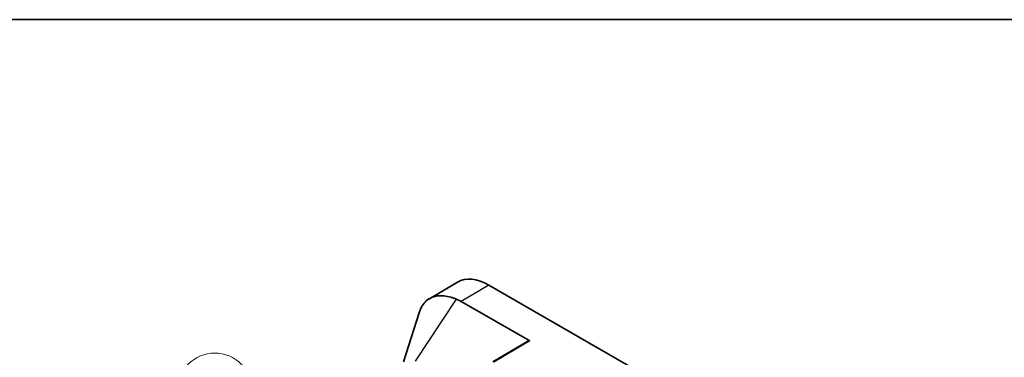
# Model space of a CAD drawing. Units: millimetres. Extents: x 29 to 811, y 16 to 578.
# Drawn here: x 258 to 418, y 523 to 578 of the extents above; entities that cross this region are included whole.
import ezdxf

# ---------------------------------------------------------------- set-up
doc = ezdxf.new("R2010")
doc.units = ezdxf.units.MM
doc.header["$LTSCALE"] = 2
for name, color, linetype, lineweight in [('Border (ISO)', 7, 'Continuous', 35), ('Visible (ISO)', 7, 'Continuous', 35), ('Visible Narrow (ISO)', 7, 'Continuous', 25)]:
    doc.layers.add(name, color=color, linetype=linetype, lineweight=lineweight)
doc.layers.add('Symbol (TK)', color=100, linetype='Continuous', lineweight=18, true_color=0x00ff3f)
doc.styles.add('Note Text (TK2)', font='MS PGothic.ttf')

# ---------------------------------------------------------------- blocks, each defined once
blk = doc.blocks.new('図面枠 tk図枠')
at = {"layer": 'Border (ISO)'}
blk.add_line((14.5, 289), (405.5, 289), dxfattribs=at)
blk = doc.blocks.new('バルーン1')
at = {"layer": 'Symbol (TK)', "color": 100, "true_color": 0x00ff40}
for p, q in [((163.079, 244.087), (147.34, 257.076)), ((163.079, 244.087), (165.007, 242.496)), ((165.007, 242.496), (163.397, 244.473)), ((162.76, 243.702), (165.007, 242.496))]:
    blk.add_line(p, q, dxfattribs=at)
at = {"layer": 'Symbol (TK)'}
blk.add_circle((145.027, 258.985), 3, dxfattribs=at)
at = {"layer": 'Symbol (TK)', "color": 7, "insert": (145.027, 258.961), "char_height": 2, "attachment_point": 5, "style": 'Note Text (TK2)'}
blk.add_mtext('1', dxfattribs=at)

msp = doc.modelspace()

# ---------------------------------------------------------------- linework, layer by layer
at = {"layer": 'Visible (ISO)'}
for p, q in [((324.782, 532.779), (329.325, 535.467)), ((334.413, 534.984), (373.304, 512.53)), ((341.015, 525.931), (329.913, 532.341)), ((320.62, 522.554), (323.108, 530.476)), ((335.043, 522.527), (340.824, 525.923))]:
    msp.add_line(p, q, dxfattribs=at)
for centre, major_axis, ratio, start_param, end_param in [((334.413, 526.727), (-5.057, 8.759), 0.5773503, 5.4977871, 6.2893562), ((325.467, 521.607), (3.154, 11.279), 0.6858667, 6.1091592, 6.2082079), ((340.88, 525.608), (0.096, 0.34), 0.6823113, 6.1117398, 6.9014633)]:
    msp.add_ellipse(centre, major_axis=major_axis, ratio=ratio, start_param=start_param, end_param=end_param, dxfattribs=at)
msp.add_open_spline([(329.192, 532.692), (328.373, 533.018), (327.563, 533.219), (325.893, 533.285), (325.081, 533.037), (323.956, 532.174), (323.519, 531.577), (323.184, 530.705), (323.145, 530.591), (323.108, 530.475)], degree=3, knots=[-1.4241512, -1.4241512, -1.4241512, -1.4241512, -1.1019154, -1.1019154, -0.6892237, -0.6892237, -0.3446118, -0.3446118, -0.2949886, -0.2949886, -0.2949886, -0.2949886], dxfattribs=at)
at = {"layer": 'Visible Narrow (ISO)'}
for p, q in [((334.413, 534.984), (329.913, 532.341)), ((322.549, 522.651), (329.192, 532.692)), ((341.015, 525.931), (335.194, 522.512))]:
    msp.add_line(p, q, dxfattribs=at)

# ---------------------------------------------------------------- block references
at = {"xscale": 2, "yscale": 2, "zscale": 2}
msp.add_blockref('図面枠 tk図枠', (0, 0), dxfattribs=at)
at = {"layer": 'Symbol (TK)', "xscale": 2, "yscale": 2, "zscale": 2}
msp.add_blockref('バルーン1', (0, 0), dxfattribs=at)

doc.saveas('drawing.dxf')
